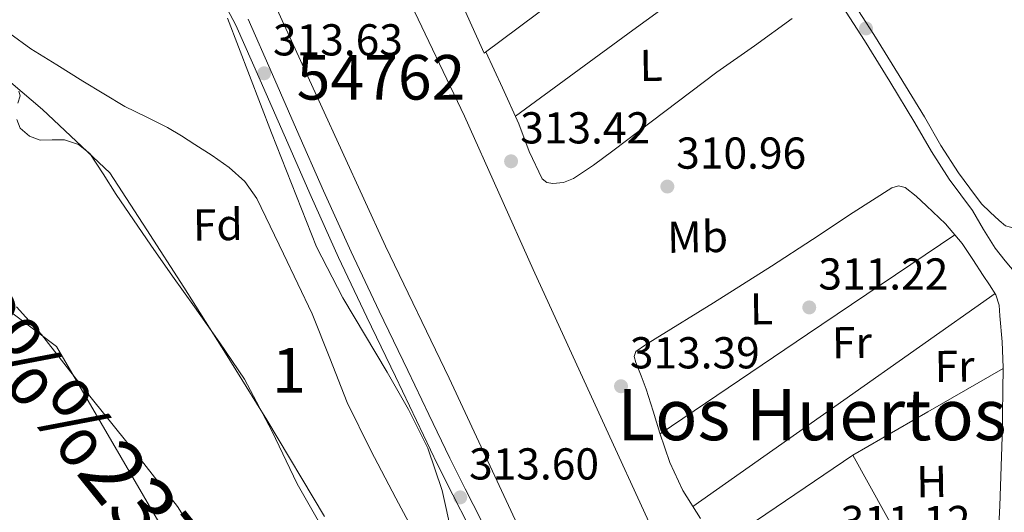
# Model space of a CAD drawing. Units: metres. Extents: x 573680 to 580614, y 4691809 to 4696511.
# Drawn here: x 577405 to 577626, y 4692110 to 4692220 of the extents above; entities that cross this region are included whole.
import ezdxf
from ezdxf.enums import TextEntityAlignment as Align

# ---------------------------------------------------------------- set-up
doc = ezdxf.new("R2010")
doc.units = ezdxf.units.M
doc.header["$MEASUREMENT"] = 0
doc.linetypes.add('DGN Style 3', pattern=[121.64348, 86.8882, -34.75528])
doc.linetypes.add('DGN Style 4', pattern=[139.108008, 69.51056, -34.75528, 0.086888, -34.75528])
for name, color, linetype, lineweight in [('Nivel 1', 7, 'Continuous', 0), ('Nivel 11', 7, 'Continuous', 0), ('Nivel 13', 7, 'Continuous', 0), ('Nivel 16', 7, 'Continuous', 0), ('Nivel 21', 7, 'Continuous', 0), ('Nivel 23', 7, 'Continuous', 0), ('Nivel 35', 7, 'Continuous', 0), ('Nivel 36', 7, 'Continuous', 0), ('Nivel 37', 7, 'Continuous', 0), ('Nivel 41', 7, 'Continuous', 0), ('Nivel 43', 7, 'Continuous', 0), ('Nivel 45', 7, 'Continuous', 0), ('Nivel 48', 7, 'Continuous', 0), ('Nivel 5', 7, 'Continuous', 0), ('Nivel 51', 7, 'Continuous', 0), ('Nivel 57', 7, 'Continuous', 0), ('Nivel 7', 7, 'Continuous', 0)]:
    doc.layers.add(name, color=color, linetype=linetype, lineweight=lineweight)
doc.styles.add('Style-Arial', font='txt')
doc.styles.add('Style-Arial Narrow', font='txt')
doc.styles.add('Style-Times New Roman', font='txt')
doc.styles.add('Style-timesi', font='timesi.shx', dxfattribs={"bigfont": 'timesibig.shx'})

# ---------------------------------------------------------------- blocks, each defined once
blk = doc.blocks.new('5PATER_14')
at = {"layer": 'Nivel 7', "linetype": 'Continuous', "lineweight": 0}
h = blk.add_hatch(color=51, dxfattribs=at)
edge = h.paths.add_edge_path()
edge.add_ellipse((0, 0), major_axis=(-1.08, -1.13), ratio=0.999422, start_angle=0, end_angle=360)

msp = doc.modelspace()

# ---------------------------------------------------------------- linework, layer by layer
at = {"layer": 'Nivel 1', "color": 7, "linetype": 'Continuous', "lineweight": 0}
msp.add_polyline3d([(577560.34, 4691850.32, 303.72), (577560.31, 4691850.39, 303.72), (577552.05, 4691870.44, 303.78), (577535.93, 4691907.86, 305.06), (577523.3, 4691936.78, 305.28), (577512.85, 4691962.03, 305.1), (577499.55, 4691996.8, 305.12), (577489.22, 4692022.17, 305.16), (577479.29, 4692045.52, 305.16), (577472.47, 4692059.97, 305.17), (577467.83, 4692069.1, 305.17), (577460.12, 4692082.16, 305.19), (577452.04, 4692093.55, 305.19), (577440.87, 4692111.16, 305.19), (577431.64, 4692122.94, 305.18), (577419.33, 4692138.25, 305.18), (577410.36, 4692149.77, 305.18), (577404.72, 4692155.97, 305.18)], dxfattribs=at)
at = {"layer": 'Nivel 11', "color": 142, "linetype": 'Continuous', "lineweight": 13, "elevation": 305.2, "flags": 128}
for points in [[(577405.24, 4692204.31), (577405.57, 4692203.23), (577405.02, 4692201.59)], [(577404.78, 4692197.96), (577405.56, 4692195.99), (577407.62, 4692194.18), (577410.04, 4692193.3), (577412.77, 4692193.37), (577415.48, 4692193.43), (577418.62, 4692192.34), (577421.18, 4692190.36), (577424.18, 4692185.74), (577427.07, 4692181.14), (577430.96, 4692175.47), (577434.88, 4692169.81), (577439.77, 4692162.86), (577444.67, 4692155.92), (577450.33, 4692147.87), (577455.87, 4692139.73), (577462.02, 4692128.12), (577467.71, 4692116.24), (577473.69, 4692105.85)]]:
    msp.add_lwpolyline(points, dxfattribs=at)
at = {"layer": 'Nivel 13', "color": 4, "linetype": 'Continuous', "lineweight": 13, "flags": 128}
for points, elevation in [([(577333.28, 4692414.94), (577335.7, 4692412.35), (577339.92, 4692407.23), (577350.29, 4692402.18), (577363.48, 4692393.73), (577373.78, 4692380.1), (577387.09, 4692362.75), (577410.2, 4692336.7), (577435.28, 4692309.57), (577454.04, 4692287.94), (577470.48, 4692267.84), (577480.4, 4692251.2), (577492.5, 4692225.54), (577505.3, 4692198.72), (577520.66, 4692164.29), (577536.21, 4692130.43), (577547.09, 4692106.82), (577563.79, 4692079.68), (577579.73, 4692052.16), (577585.81, 4692038.59), (577585.54, 4692032.55)], 311.11), ([(577323.97, 4692400.28), (577328.02, 4692395.26), (577333.33, 4692382.14), (577336.34, 4692375.04), (577350.16, 4692360.26), (577378.26, 4692329.92), (577405.33, 4692299.07), (577426.9, 4692276.16), (577441.43, 4692259.07), (577451.16, 4692244.93), (577459.48, 4692230.85), (577472.92, 4692201.41), (577487.51, 4692169.54), (577501.84, 4692139.97), (577517.71, 4692105.98), (577530.39, 4692080.96), (577534.23, 4692069.38), (577536.72, 4692059.58)], 311.05)]:
    msp.add_lwpolyline(points, dxfattribs=dict(at, elevation=elevation))
at = {"layer": 'Nivel 16', "color": 1, "linetype": 'Continuous', "lineweight": 13}
for points in [[(577505.91, 4692314.09, 313.53), (577513.59, 4692301.55, 313.53), (577528.38, 4692288.17, 313.53), (577547.64, 4692271.47, 313.4), (577564.47, 4692256.24, 313.46), (577565.75, 4692254.64, 312.7), (577509.69, 4692212.85, 311.42), (577499.64, 4692235.12, 311.54), (577493.37, 4692248.05, 311.86), (577484.47, 4692265.39, 312.31), (577473.85, 4692279.54, 312.31), (577470.26, 4692283.89, 312.31)], [(577606.95, 4692088.08, 311.4), (577581.3, 4692071.09, 311.29), (577562.16, 4692102.26, 311.54), (577592.37, 4692122.67, 311.42), (577610.37, 4692090.34, 311.42)]]:
    msp.add_polyline3d(points, dxfattribs=at)
at = {"layer": 'Nivel 21', "color": 7, "linetype": 'DGN Style 3', "lineweight": 0}
for points in [[(577523.96, 4692304.35, 313.83), (577525.36, 4692302.14, 313.66), (577528.32, 4692298.6, 313.36), (577534.1, 4692293.98, 313.05), (577540.32, 4692289.32, 312.95), (577546.07, 4692284.46, 313.02), (577551.85, 4692279.48, 313.08), (577558.71, 4692271.72, 313.15), (577564.71, 4692263.43, 313.21), (577572.7, 4692252.78, 313.28), (577580.55, 4692241.95, 313.34), (577589.01, 4692229.58, 313.32), (577597.13, 4692217.01, 313.27), (577602.83, 4692207.78, 313.29), (577608.5, 4692198.52, 313.34), (577612.18, 4692192.11, 313.48), (577616.08, 4692185.99, 313.53), (577618.65, 4692182.55, 313.43), (577621.28, 4692179.03, 313.34), (577623.24, 4692177.18, 313.27), (577625.21, 4692175.34, 313.21), (577626.68, 4692174.13, 313.21), (577628.91, 4692173.51, 313.64)], [(577531.18, 4692064.6, 312.97), (577530.64, 4692066.63, 313.35), (577529.67, 4692069.44, 313.51), (577528.19, 4692072.11, 313.42), (577525.12, 4692076.43, 313.4), (577522.14, 4692080.58, 313.42), (577518.93, 4692085.09, 313.63), (577515.88, 4692089.46, 313.86), (577513.79, 4692093.54, 313.96), (577512.31, 4692098.19, 314.03), (577508.98, 4692108.14, 314.06), (577505.4, 4692115.17, 313.99), (577501.98, 4692122, 313.93), (577497.25, 4692131.83, 313.83), (577492.52, 4692141.69, 313.74), (577486.12, 4692154.98, 313.67), (577479.8, 4692168.27, 313.67), (577473.64, 4692181.96, 313.7), (577467.6, 4692195.73, 313.74), (577462.2, 4692208.02, 313.8), (577456.74, 4692220.42, 313.86)]]:
    msp.add_polyline3d(points, dxfattribs=at)
at = {"layer": 'Nivel 21', "color": 7, "linetype": 'Continuous', "lineweight": 0}
for points in [[(577449.36, 4692227.78, 313.89), (577453.97, 4692219.07, 313.86), (577459.38, 4692206.78, 313.8), (577464.79, 4692194.5, 313.74), (577470.83, 4692180.71, 313.7), (577477.01, 4692166.98, 313.67), (577483.34, 4692153.65, 313.67), (577489.75, 4692140.35, 313.74), (577494.48, 4692130.5, 313.83), (577499.22, 4692120.64, 313.93), (577502.66, 4692113.78, 313.99), (577506.13, 4692106.94, 314.06), (577509.38, 4692097.23, 314.03), (577510.94, 4692092.36, 313.96), (577513.23, 4692087.87, 313.86), (577516.41, 4692083.31, 313.63), (577519.63, 4692078.78, 313.42), (577522.62, 4692074.64, 313.4), (577525.59, 4692070.46, 313.42), (577526.85, 4692068.18, 313.51), (577527.7, 4692065.73, 313.35), (577528.21, 4692063.81, 312.97)], [(577586.91, 4692228.19, 313.32), (577595, 4692215.66, 313.27), (577600.68, 4692206.45, 313.29), (577606.33, 4692197.23, 313.34), (577610.03, 4692190.8, 313.48), (577614.01, 4692184.56, 313.53), (577616.63, 4692181.04, 313.43), (577619.25, 4692177.52, 313.34), (577621.75, 4692173.28, 313.22), (577624.37, 4692169.13, 313.14), (577626.61, 4692166.25, 313.19), (577628.94, 4692163.43, 313.26)]]:
    msp.add_polyline3d(points, dxfattribs=at)
at = {"layer": 'Nivel 23', "color": 70, "linetype": 'DGN Style 4', "lineweight": 0}
msp.add_polyline3d([(577237.35, 4692266.67, 316.3), (577358.15, 4692188.71, 305.18), (577413.75, 4692147.07, 305.18), (577449.07, 4692086.52, 305.18), (577462.28, 4692049.6, 305.15)], dxfattribs=at)
at = {"layer": 'Nivel 35', "color": 92, "linetype": 'DGN Style 3', "lineweight": 0}
for points in [[(577452.05, 4692220.67, 316.3), (577461.96, 4692194.93, 316.85), (577472.08, 4692169.41, 317.13), (577477.98, 4692157.98, 317.13), (577487.92, 4692141.32, 317.1), (577492.73, 4692132.92, 317.08), (577497.04, 4692124.29, 317.06), (577500.25, 4692114.8, 317.05), (577503.55, 4692099.95, 317.03)], [(577425.68, 4692185.98, 313.74), (577418.13, 4692193.09, 313.74), (577410.58, 4692200.19, 313.74), (577403.48, 4692206.22, 313.74)], [(577473.87, 4692108.94, 315.53), (577460.88, 4692130.62, 315.53), (577451.64, 4692145.56, 315.66), (577442.26, 4692160.38, 315.53), (577433.97, 4692173.18, 314.74), (577425.68, 4692185.98, 313.74)]]:
    msp.add_polyline3d(points, dxfattribs=at)
at = {"layer": 'Nivel 36', "color": 92, "linetype": 'Continuous', "lineweight": 0, "extrusion": (-0.004175, -2.05855e-15, 0.999991), "elevation": -2099.74, "flags": 128}
msp.add_lwpolyline([(577512.97, 4692198.7), (577539.32, 4692217.96), (577565.67, 4692237.21)], dxfattribs=at)
at = {"layer": 'Nivel 36', "color": 92, "linetype": 'Continuous', "lineweight": 0, "extrusion": (5.58401e-16, -0.000896861, 1), "elevation": -3896.76, "flags": 128}
msp.add_lwpolyline([(577549.16, 4692125.91), (577582.2, 4692148.21), (577615.25, 4692170.51)], dxfattribs=at)
at = {"layer": 'Nivel 36', "color": 92, "linetype": 'Continuous', "lineweight": 0, "extrusion": (-0.009439, -9.29372e-15, 0.999955), "elevation": -5139.99, "flags": 128}
msp.add_lwpolyline([(577601.52, 4692158.94), (577567.62, 4692135.06), (577533.72, 4692111.19)], dxfattribs=at)
at = {"layer": 'Nivel 36', "color": 92, "linetype": 'Continuous', "lineweight": 0, "extrusion": (-0.026666, 0.026666, 0.999289), "elevation": 110030.95, "flags": 128}
msp.add_lwpolyline([(-3726251.24, -2907330.92), (-3726270.06, -2907325.88), (-3726288.87, -2907320.84)], dxfattribs=at)
at = {"layer": 'Nivel 36', "color": 92, "linetype": 'Continuous', "lineweight": 0}
for points in [[(577578.81, 4692220.59, 311.29), (577570.36, 4692214.43, 311.43), (577561.91, 4692208.56, 311.54), (577550.24, 4692199.73, 311.34), (577538.55, 4692190.9, 311.1), (577534.22, 4692187.74, 311.06), (577529.72, 4692184.69, 311.03), (577527.47, 4692183.8, 311.03), (577525.11, 4692183.6, 311.03), (577523.77, 4692183.82, 311.06), (577522.68, 4692184.62, 311.1), (577519.81, 4692190.8, 311.08), (577517.49, 4692196.98, 311.1), (577513.78, 4692205.06, 311.26), (577510.07, 4692213.13, 311.43)], [(577558.2, 4692108.53, 311.61), (577554.23, 4692114.8, 311.67), (577551.3, 4692121.06, 311.62), (577549.11, 4692127.66, 311.42), (577547.56, 4692132.56, 311.04), (577546.04, 4692137.46, 310.65), (577544.88, 4692140.47, 310.61), (577543.67, 4692143.47, 310.71), (577543.3, 4692144.83, 310.82), (577543.67, 4692145.97, 310.9), (577545.87, 4692147.41, 310.94), (577548.08, 4692148.78, 310.97), (577561.13, 4692156.87, 311.11), (577574.13, 4692165.04, 311.16), (577583.33, 4692171.03, 311.1), (577592.5, 4692177.07, 311.03), (577596.81, 4692179.87, 311), (577601.14, 4692182.64, 310.97), (577602.65, 4692183.09, 311.06), (577604.15, 4692182.7, 311.16), (577606.61, 4692180.76, 311.16), (577608.89, 4692178.61, 311.16), (577613.16, 4692174.54, 311.35), (577616.95, 4692170.16, 311.54), (577619.29, 4692166.58, 311.64), (577621.62, 4692162.99, 311.74), (577623.06, 4692160.85, 312.06), (577624.5, 4692158.64, 312.31), (577625.22, 4692156.34, 312.26), (577625.4, 4692153.9, 312.18), (577625.88, 4692148.11, 311.98), (577626.1, 4692142.32, 311.8), (577625.93, 4692126.82, 311.62), (577625.4, 4692111.34, 311.8), (577624.6, 4692096.45, 312.13)]]:
    msp.add_polyline3d(points, dxfattribs=at)
at = {"layer": 'Nivel 5', "color": 30, "linetype": 'Continuous', "lineweight": 0, "elevation": 310, "flags": 128}
msp.add_lwpolyline([(577403.22, 4692217.22), (577407.96, 4692213.83), (577413.77, 4692210.17), (577419.61, 4692206.57), (577424.33, 4692203.71), (577429.08, 4692200.9), (577433.87, 4692198.52), (577438.65, 4692196.14), (577441.73, 4692194.28), (577444.76, 4692192.36), (577448.64, 4692189.85), (577452.44, 4692187.21), (577455.99, 4692184.08), (577458.65, 4692180.23), (577461.67, 4692174.03), (577464.67, 4692167.82), (577467.89, 4692161.12), (577471.1, 4692154.41), (577475.04, 4692144.48), (577478.97, 4692134.54), (577484.26, 4692123.71), (577489.82, 4692113.03), (577495.1, 4692103.25)], dxfattribs=at)
at = {"layer": 'Nivel 51', "color": 4, "linetype": 'Continuous', "lineweight": 13}
for points in [[(577459.48, 4692230.85, 311.05), (577472.92, 4692201.41, 311.05), (577487.51, 4692169.54, 311.05), (577501.84, 4692139.97, 311.05), (577517.71, 4692105.98, 311.05)], [(577547.09, 4692106.82, 311.11), (577536.21, 4692130.43, 311.11), (577520.66, 4692164.29, 311.11), (577505.3, 4692198.72, 311.11), (577492.5, 4692225.54, 311.11)]]:
    msp.add_polyline3d(points, dxfattribs=at)
at = {"layer": 'Nivel 51', "color": 151, "linetype": 'Continuous', "lineweight": 13}
for points in [[(577405.02, 4692201.59, 305.2), (577405.57, 4692203.23, 305.2), (577405.24, 4692204.31, 305.2)], [(577473.69, 4692105.85, 305.2), (577467.71, 4692116.24, 305.2), (577462.02, 4692128.12, 305.2), (577455.87, 4692139.73, 305.2), (577450.33, 4692147.87, 305.2), (577444.67, 4692155.92, 305.2), (577439.77, 4692162.86, 305.2), (577434.88, 4692169.81, 305.2), (577430.96, 4692175.47, 305.2), (577427.07, 4692181.14, 305.2), (577424.18, 4692185.74, 305.2), (577421.18, 4692190.36, 305.2), (577418.62, 4692192.34, 305.2), (577415.48, 4692193.43, 305.2), (577412.77, 4692193.37, 305.2), (577410.04, 4692193.3, 305.2), (577407.62, 4692194.18, 305.2), (577405.56, 4692195.99, 305.2), (577404.78, 4692197.96, 305.2)]]:
    msp.add_polyline3d(points, dxfattribs=at)
at = {"layer": 'Nivel 57', "color": 92, "linetype": 'DGN Style 3', "lineweight": 0}
for points in [[(577503.55, 4692099.95, 317.03), (577500.25, 4692114.8, 317.05), (577497.04, 4692124.29, 317.06), (577492.73, 4692132.92, 317.08), (577487.92, 4692141.32, 317.1), (577477.98, 4692157.98, 317.13), (577472.08, 4692169.41, 317.13), (577461.96, 4692194.93, 316.85), (577452.05, 4692220.67, 316.3)], [(577403.48, 4692206.22, 313.74), (577410.58, 4692200.19, 313.74), (577418.13, 4692193.09, 313.74), (577425.68, 4692185.98, 313.74), (577433.97, 4692173.18, 314.74), (577442.26, 4692160.38, 315.53), (577451.64, 4692145.56, 315.66), (577460.88, 4692130.62, 315.53), (577473.87, 4692108.94, 315.53)]]:
    msp.add_polyline3d(points, dxfattribs=at)

# ---------------------------------------------------------------- block references
at = {"layer": 'Nivel 7', "color": 51, "linetype": 'Continuous', "lineweight": 0}
for p in [(577595.36, 4692218.37, 313.07), (577460.31, 4692208.31, 313.64), (577515.71, 4692188.58, 313.42), (577550.78, 4692182.92, 310.96), (577582.62, 4692155.82, 311.22), (577540.38, 4692138.15, 313.39), (577504.31, 4692113.24, 313.6)]:
    msp.add_blockref('5PATER_14', p, dxfattribs=at)

# ---------------------------------------------------------------- texts
at = {"layer": 'Nivel 37', "color": 92, "linetype": 'Continuous', "lineweight": 0}
for s, style, p in [('L', 'Style-Arial Narrow', (577547.13, 4692210.09, 311.3)), ('Fd', 'Style-Arial', (577449.91, 4692174.36, 308.01)), ('Mb', 'Style-Arial Narrow', (577557.56, 4692171.65, 311.04)), ('L', 'Style-Arial Narrow', (577571.89, 4692155.51, 311.2)), ('Fr', 'Style-Arial Narrow', (577592.19, 4692147.94, 311.72)), ('Fr', 'Style-Arial Narrow', (577615.23, 4692142.63, 311.88)), ('H', 'Style-Arial Narrow', (577610.1, 4692116.78, 311.62))]:
    msp.add_text(s, height=7, rotation=0.945, dxfattribs=dict(at, style=style)).set_placement(p, align=Align.MIDDLE_CENTER)
at = {"layer": 'Nivel 41', "color": 7, "linetype": 'Continuous', "lineweight": 0, "style": 'Style-Arial'}
for s, p in [('313.63', (577462.29, 4692212.31, 313.64)), ('313.42', (577517.76, 4692192.58, 313.42)), ('310.96', (577552.77, 4692186.92, 310.96)), ('311.22', (577584.67, 4692159.82, 311.22)), ('313.39', (577542.36, 4692142.15, 313.39)), ('313.60', (577506.29, 4692117.24, 313.6)), ('311.12', (577589.66, 4692104.33, 311.12))]:
    msp.add_text(s, height=7, dxfattribs=at).set_placement(p)
at = {"layer": 'Nivel 43', "color": 142, "linetype": 'Continuous', "lineweight": 0, "style": 'Style-timesi'}
msp.add_text('R%%237o Ebro', height=14, rotation=308.9107, dxfattribs=at).set_placement((577388.11, 4692155.59, 305.18))
at = {"layer": 'Nivel 45', "color": 7, "linetype": 'Continuous', "lineweight": 0, "style": 'Style-Times New Roman'}
msp.add_text('Los Huertos', height=11.5, dxfattribs=at).set_placement((577583.21, 4692131.8, 311.85), align=Align.MIDDLE_CENTER)
at = {"layer": 'Nivel 48', "color": 4, "linetype": 'Continuous', "lineweight": 0, "style": 'Style-Arial Narrow'}
msp.add_text('54762', height=10, dxfattribs=at).set_placement((577486.53, 4692207.41, 312.95), align=Align.MIDDLE_CENTER)
at = {"layer": 'Nivel 48', "color": 92, "linetype": 'Continuous', "lineweight": 0, "style": 'Style-Arial Narrow'}
msp.add_text('1', height=10, dxfattribs=at).set_placement((577465.88, 4692141.73, 307.65), align=Align.MIDDLE_CENTER)

doc.saveas('drawing.dxf')
